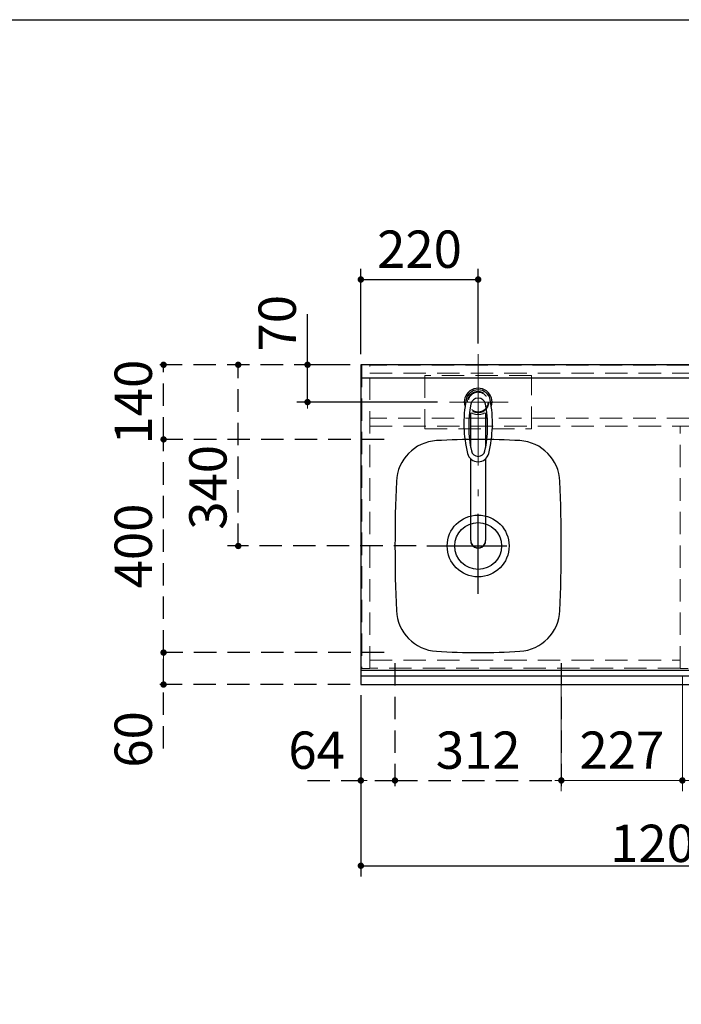
# Model space of a CAD drawing. Units: millimetres. Extents: x 210 to 8110, y 68 to 5608.
# Drawn here: x 2140 to 3381, y 3760 to 5608 of the extents above; entities that cross this region are included whole.
import ezdxf

# ---------------------------------------------------------------- set-up
doc = ezdxf.new("R2010")
doc.units = ezdxf.units.MM
doc.header["$LTSCALE"] = 5
doc.linetypes.add('DASHDOT', pattern=[50.5, 30, -9, 2.5, -9])
doc.linetypes.add('HIDDEN', pattern=[12.6, 8.4, -4.2])
for name, color, linetype, lineweight in [('キャビ', 134, 'Continuous', 9), ('トップ', 14, 'Continuous', 9), ('レイヤ_1', 7, 'Continuous', 9), ('水栓', 94, 'Continuous', 9), ('熱源', 214, 'Continuous', 9)]:
    doc.layers.add(name, color=color, linetype=linetype, lineweight=lineweight)
doc.styles.get("Standard").update_dxf_attribs({"font": 'txt', "bigfont": 'bigfont'})
doc.styles.add('ＭＳ ゴシック', font='txt')
doc.dimstyles.get("Standard").update_dxf_attribs({"dimtxt": 0.18, "dimasz": 0.18, "dimexe": 0.18, "dimexo": 0.0625, "dimgap": 0.09, "dimtad": 0, "dimtih": 1, "dimtoh": 1, "dimdec": 4, "dimzin": 0, "dimdsep": 46, "dimtxsty": 'Standard', "dimcen": 0.09, "dimadec": 0, "dimazin": 0, "dimtfac": 1, "dimtdec": 4, "dimtofl": 0, "dimtmove": 0, "dimatfit": 3, "dimfxl": 1, "dimtolj": 1, "dimtzin": 0, "dimarcsym": 0})

# ---------------------------------------------------------------- blocks, each defined once
blk = doc.blocks.new('*G24')
at = {"layer": '水栓', "color": 94, "linetype": 'DASHDOT', "lineweight": 9}
for p, q in [((3000, 4921), (3000, 4613.5)), ((3030, 4890), (2970, 4890))]:
    blk.add_line(p, q, dxfattribs=at)
at = {"layer": '水栓', "color": 94, "linetype": 'Continuous', "lineweight": 30}
for p, q in [((2986, 4804.8), (2986, 4868.6)), ((3014, 4868.6), (3014, 4804.8)), ((2986, 4630.4), (2986, 4783.6)), ((3014, 4783.6), (3014, 4630.4))]:
    blk.add_line(p, q, dxfattribs=at)
for centre, radius, start, end in [((3000, 4890), 26, 341.4858, 198.5142), ((3000, 4889.8), 23.1, 10.4823, 169.5177), ((3000, 4883.6), 14, 10.8431, 169.1569), ((3213.3, 4850.3), 240, 169.5177, 193.6214), ((3202.3, 4844.9), 220, 169.1568, 192.2161), ((2797.7, 4844.9), 220, 347.7839, 10.8432), ((2786.7, 4850.3), 240, 346.3786, 10.4823), ((2988.2, 4864.1), 5, 65.3064, 174.8789), ((3000, 4889.8), 23.3, 245.3064, 294.6936), ((3011.8, 4864.1), 5, 5.1211, 114.6936), ((3000, 4798.6), 20.5, 193.6214, 346.3786), ((3000, 4801.1), 13, 192.2161, 347.7839), ((2787.9, 4854.9), 240, 345.1486260417691, 345.1486278502965), ((3000, 4630.1), 14, 178.7487, 1.2513)]:
    blk.add_arc(centre, radius, start, end, dxfattribs=at)
blk.add_ellipse((3000, 4630.4), major_axis=(14, 0), ratio=0.994522, start_param=-3.141593, end_param=0, dxfattribs=at)
blk = doc.blocks.new('_DOT')
at = {"color": 0}
blk.add_line((-0.5, 0), (-1, 0), dxfattribs=at)
at = {"color": 0, "const_width": 0.5}
blk.add_lwpolyline([(-0.25, 0, 1), (0.25, 0, 1)], format="xyb", close=True, dxfattribs=at)
blk = doc.blocks.new('Dim8')
at = {"layer": 'トップ', "color": 14, "linetype": 'Continuous', "lineweight": 30}
for p, q in [((2780, 4340), (2780, 4000)), ((3980, 4340), (3980, 4000)), ((2780, 4020), (3980, 4020))]:
    blk.add_line(p, q, dxfattribs=at)
at = {"layer": 'トップ', "color": 14, "linetype": 'Continuous', "lineweight": 30, "xscale": 12, "yscale": 12, "zscale": 12}
for p, rotation in [((2780, 4020), 179.9999999999998), ((3980, 4020), 359.9999999999997)]:
    blk.add_blockref('_DOT', p, dxfattribs=dict(at, rotation=rotation))
at = {"layer": 'トップ', "color": 14, "linetype": 'Continuous', "lineweight": 9, "insert": (3380, 4020), "char_height": 70, "width": 1183.333, "attachment_point": 8, "style": 'ＭＳ ゴシック'}
blk.add_mtext('\\A1;1200{\\H0.5x;\\S+2^ -0;}', dxfattribs=at)
blk = doc.blocks.new('Dim11')
at = {"layer": '水栓', "color": 94, "linetype": 'Continuous', "lineweight": 30}
for p, q in [((2780, 4980), (2780, 5140)), ((3000, 5000), (3000, 5140)), ((2780, 5120), (3000, 5120))]:
    blk.add_line(p, q, dxfattribs=at)
at = {"layer": '水栓', "color": 94, "linetype": 'Continuous', "lineweight": 30, "xscale": 12, "yscale": 12, "zscale": 12}
for p, rotation in [((2780, 5120), 179.9999999999998), ((3000, 5120), 359.9999999999997)]:
    blk.add_blockref('_DOT', p, dxfattribs=dict(at, rotation=rotation))
at = {"layer": '水栓', "color": 94, "linetype": 'Continuous', "lineweight": 9, "insert": (2890, 5120), "char_height": 70, "width": 900, "attachment_point": 8, "style": 'ＭＳ ゴシック'}
blk.add_mtext('220', dxfattribs=at)
blk = doc.blocks.new('Dim12')
at = {"layer": '水栓', "color": 94, "linetype": 'Continuous', "lineweight": 30}
for p, q in [((2680, 4890), (2680, 5055)), ((2760, 4960), (2660, 4960)), ((2924, 4890), (2660, 4890))]:
    blk.add_line(p, q, dxfattribs=at)
at = {"layer": '水栓', "color": 94, "linetype": 'Continuous', "lineweight": 30, "xscale": 12, "yscale": 12, "zscale": 12}
for p, rotation in [((2680, 4960), 269.9999999999998), ((2680, 4890), 89.99999999999959)]:
    blk.add_blockref('_DOT', p, dxfattribs=dict(at, rotation=rotation))
at = {"layer": '水栓', "color": 94, "linetype": 'Continuous', "lineweight": 9, "insert": (2680, 4985), "char_height": 70, "width": 566.667, "attachment_point": 7, "rotation": 90, "style": 'ＭＳ ゴシック'}
blk.add_mtext('70', dxfattribs=at)
blk = doc.blocks.new('Dim13')
at = {"layer": 'トップ', "color": 14, "linetype": 'HIDDEN', "lineweight": 30}
for p, q in [((2844, 4400), (2844, 4160)), ((2780, 4340), (2780, 4160)), ((2680, 4180), (2844, 4180))]:
    blk.add_line(p, q, dxfattribs=at)
at = {"layer": 'トップ', "color": 14, "linetype": 'HIDDEN', "lineweight": 30, "xscale": 12, "yscale": 12, "zscale": 12}
for p, rotation in [((2780, 4180), 179.9999999999998), ((2844, 4180), 359.9999999999997)]:
    blk.add_blockref('_DOT', p, dxfattribs=dict(at, rotation=rotation))
at = {"layer": 'トップ', "color": 14, "linetype": 'Continuous', "lineweight": 9, "insert": (2750, 4180), "char_height": 70, "width": 566.667, "attachment_point": 9, "style": 'ＭＳ ゴシック'}
blk.add_mtext('64', dxfattribs=at)
blk = doc.blocks.new('Dim14')
at = {"layer": 'トップ', "color": 14, "linetype": 'HIDDEN', "lineweight": 30}
for p, q in [((2844, 4400), (2844, 4160)), ((3156, 4400), (3156, 4160)), ((2844, 4180), (3156, 4180))]:
    blk.add_line(p, q, dxfattribs=at)
at = {"layer": 'トップ', "color": 14, "linetype": 'HIDDEN', "lineweight": 30, "xscale": 12, "yscale": 12, "zscale": 12}
for p, rotation in [((2844, 4180), 179.9999999999998), ((3156, 4180), 359.9999999999997)]:
    blk.add_blockref('_DOT', p, dxfattribs=dict(at, rotation=rotation))
at = {"layer": 'トップ', "color": 14, "linetype": 'Continuous', "lineweight": 9, "insert": (3000, 4180), "char_height": 70, "width": 900, "attachment_point": 8, "style": 'ＭＳ ゴシック'}
blk.add_mtext('312', dxfattribs=at)
blk = doc.blocks.new('Dim15')
at = {"layer": 'トップ', "color": 14, "linetype": 'HIDDEN', "lineweight": 30}
for p, q in [((2824, 4420), (2390, 4420)), ((2410, 4240), (2410, 4420)), ((2760, 4360), (2390, 4360))]:
    blk.add_line(p, q, dxfattribs=at)
at = {"layer": 'トップ', "color": 14, "linetype": 'HIDDEN', "lineweight": 30, "xscale": 12, "yscale": 12, "zscale": 12}
for p, rotation in [((2410, 4420), 89.99999999999991), ((2410, 4360), 269.9999999999998)]:
    blk.add_blockref('_DOT', p, dxfattribs=dict(at, rotation=rotation))
at = {"layer": 'トップ', "color": 14, "linetype": 'Continuous', "lineweight": 9, "insert": (2410, 4310), "char_height": 70, "width": 550, "attachment_point": 9, "rotation": 90, "style": 'ＭＳ ゴシック'}
blk.add_mtext('60', dxfattribs=at)
blk = doc.blocks.new('Dim16')
at = {"layer": 'トップ', "color": 14, "linetype": 'HIDDEN', "lineweight": 30}
for p, q in [((2760, 4960), (2530, 4960)), ((2550, 4620), (2550, 4960)), ((2884, 4620), (2530, 4620))]:
    blk.add_line(p, q, dxfattribs=at)
at = {"layer": 'トップ', "color": 14, "linetype": 'HIDDEN', "lineweight": 30, "xscale": 12, "yscale": 12, "zscale": 12}
for p, rotation in [((2550, 4960), 89.99999999999991), ((2550, 4620), 269.9999999999998)]:
    blk.add_blockref('_DOT', p, dxfattribs=dict(at, rotation=rotation))
at = {"layer": 'トップ', "color": 14, "linetype": 'Continuous', "lineweight": 9, "insert": (2550, 4730), "char_height": 70, "width": 900, "attachment_point": 8, "rotation": 90, "style": 'ＭＳ ゴシック'}
blk.add_mtext('340', dxfattribs=at)
blk = doc.blocks.new('Dim17')
at = {"layer": 'トップ', "color": 14, "linetype": 'HIDDEN', "lineweight": 30}
for p, q in [((2824, 4820), (2390, 4820)), ((2410, 4420), (2410, 4820)), ((2824, 4420), (2390, 4420))]:
    blk.add_line(p, q, dxfattribs=at)
at = {"layer": 'トップ', "color": 14, "linetype": 'HIDDEN', "lineweight": 30, "xscale": 12, "yscale": 12, "zscale": 12}
for p, rotation in [((2410, 4820), 89.99999999999991), ((2410, 4420), 269.9999999999998)]:
    blk.add_blockref('_DOT', p, dxfattribs=dict(at, rotation=rotation))
at = {"layer": 'トップ', "color": 14, "linetype": 'Continuous', "lineweight": 9, "insert": (2410, 4620), "char_height": 70, "width": 900, "attachment_point": 8, "rotation": 90, "style": 'ＭＳ ゴシック'}
blk.add_mtext('400', dxfattribs=at)
blk = doc.blocks.new('Dim18')
at = {"layer": 'トップ', "color": 14, "linetype": 'HIDDEN', "lineweight": 30}
for p, q in [((2760, 4960), (2390, 4960)), ((2410, 4820), (2410, 4960)), ((2824, 4820), (2390, 4820))]:
    blk.add_line(p, q, dxfattribs=at)
at = {"layer": 'トップ', "color": 14, "linetype": 'HIDDEN', "lineweight": 30, "xscale": 12, "yscale": 12, "zscale": 12}
for p, rotation in [((2410, 4960), 89.99999999999991), ((2410, 4820), 269.9999999999998)]:
    blk.add_blockref('_DOT', p, dxfattribs=dict(at, rotation=rotation))
at = {"layer": 'トップ', "color": 14, "linetype": 'Continuous', "lineweight": 9, "insert": (2410, 4890), "char_height": 70, "width": 850, "attachment_point": 8, "rotation": 90, "style": 'ＭＳ ゴシック'}
blk.add_mtext('140', dxfattribs=at)
blk = doc.blocks.new('Dim30')
at = {"layer": '熱源', "color": 214, "linetype": 'Continuous', "lineweight": 9}
for p, q in [((3383, 4377), (3383, 4160)), ((3828, 4377), (3828, 4160)), ((3828, 4180), (3383, 4180))]:
    blk.add_line(p, q, dxfattribs=at)
at = {"layer": '熱源', "color": 214, "linetype": 'Continuous', "lineweight": 9, "xscale": 12, "yscale": 12, "zscale": 12}
for p, rotation in [((3383, 4180), 179.9999999999998), ((3828, 4180), 359.9999999999997)]:
    blk.add_blockref('_DOT', p, dxfattribs=dict(at, rotation=rotation))
at = {"layer": '熱源', "color": 214, "linetype": 'Continuous', "lineweight": 9, "insert": (3605.5, 4180), "char_height": 70, "width": 900, "attachment_point": 8, "style": 'ＭＳ ゴシック'}
blk.add_mtext('445', dxfattribs=at)
blk = doc.blocks.new('Dim39')
at = {"layer": '熱源', "color": 214, "linetype": 'Continuous', "lineweight": 9}
for p, q in [((3460, 4716.4), (3460, 5050)), ((3980, 4980), (3980, 5050)), ((3460, 5030), (3980, 5030))]:
    blk.add_line(p, q, dxfattribs=at)
at = {"layer": '熱源', "color": 214, "linetype": 'Continuous', "lineweight": 9, "xscale": 12, "yscale": 12, "zscale": 12}
for p, rotation in [((3460, 5030), 179.9999999999998), ((3980, 5030), 359.9999999999997)]:
    blk.add_blockref('_DOT', p, dxfattribs=dict(at, rotation=rotation))
at = {"layer": '熱源', "color": 214, "linetype": 'Continuous', "lineweight": 9, "insert": (3720, 5030), "char_height": 70, "width": 900, "attachment_point": 8, "style": 'ＭＳ ゴシック'}
blk.add_mtext('520', dxfattribs=at)
blk = doc.blocks.new('Dim40')
at = {"layer": '熱源', "color": 214, "linetype": 'Continuous', "lineweight": 9}
for p, q in [((3156, 4370.5), (3156, 4160)), ((3383, 4340), (3383, 4160)), ((3156, 4180), (3383, 4180))]:
    blk.add_line(p, q, dxfattribs=at)
at = {"layer": '熱源', "color": 214, "linetype": 'Continuous', "lineweight": 9, "xscale": 12, "yscale": 12, "zscale": 12}
for p, rotation in [((3156, 4180), 179.9999999999998), ((3383, 4180), 359.9999999999997)]:
    blk.add_blockref('_DOT', p, dxfattribs=dict(at, rotation=rotation))
at = {"layer": '熱源', "color": 214, "linetype": 'Continuous', "lineweight": 9, "insert": (3269.5, 4180), "char_height": 70, "width": 900, "attachment_point": 8, "style": 'ＭＳ ゴシック'}
blk.add_mtext('227', dxfattribs=at)

msp = doc.modelspace()

# ---------------------------------------------------------------- linework, layer by layer
at = {"layer": 'キャビ', "color": 134, "linetype": 'HIDDEN', "lineweight": 9}
for p, q in [((2782, 4960), (2782, 4390)), ((2797, 4960), (2782, 4960)), ((2797, 4390), (2797, 4960)), ((3963, 4959), (2797, 4959)), ((2797, 4944), (3963, 4944)), ((3963, 4860), (2797, 4860)), ((2797, 4845), (3963, 4845)), ((3379, 4390), (3379, 4845)), ((2797, 4405.5), (3379, 4405.5)), ((2782, 4390), (2797, 4390)), ((3379, 4390.5), (2797, 4390.5)), ((3394, 4390), (3379, 4390))]:
    msp.add_line(p, q, dxfattribs=at)
at = {"layer": 'トップ', "color": 14, "linetype": 'DASHDOT', "lineweight": 9}
for p, q in [((3000, 4850), (3000, 4980)), ((3056, 4890), (2946, 4890))]:
    msp.add_line(p, q, dxfattribs=at)
at = {"layer": 'トップ', "color": 14, "linetype": 'Continuous', "lineweight": 30}
for p, q in [((2780, 4960), (2780, 4360)), ((3980, 4960), (2780, 4960)), ((3980, 4935), (2780, 4935)), ((2780, 4387), (3980, 4387)), ((2780, 4376.464), (3980, 4376.464)), ((2780, 4360), (3980, 4360))]:
    msp.add_line(p, q, dxfattribs=at)
at = {"layer": 'トップ', "color": 14, "linetype": 'HIDDEN', "lineweight": 9}
for p, q in [((2900, 4940), (2900, 4840)), ((3100, 4940), (2900, 4940)), ((3100, 4840), (3100, 4940)), ((2900, 4840), (3100, 4840))]:
    msp.add_line(p, q, dxfattribs=at)
at = {"layer": 'トップ', "color": 14, "linetype": 'DASHDOT', "lineweight": 30}
for p, q in [((3000, 4530), (3000, 4710)), ((2904, 4620), (3098, 4620))]:
    msp.add_line(p, q, dxfattribs=at)
at = {"layer": 'トップ', "color": 14, "linetype": 'HIDDEN', "lineweight": 30}
msp.add_line((3255, 4387), (3960, 4387), dxfattribs=at)
at = {"layer": 'トップ', "color": 14, "linetype": 'HIDDEN', "lineweight": 9}
for radius in [20, 18.5]:
    msp.add_circle((3000, 4890), radius, dxfattribs=at)
at = {"layer": 'トップ', "color": 14, "linetype": 'Continuous', "lineweight": 30}
for radius in [58, 44]:
    msp.add_circle((3000, 4620), radius, dxfattribs=at)
for centre, radius, start, end in [((2926.55, 4737.75), 80, 93.509176, 177.518865), ((3000, 3540), 1280, 86.490824, 93.509176), ((3073.45, 4737.75), 80, 2.481135, 86.490824), ((5644, 4620), 2800, 177.518865, 182.481135), ((356, 4620), 2800, 357.518865, 2.481135), ((2926.55, 4502.25), 80, 182.481135, 266.490824), ((3073.45, 4502.25), 80, 273.509176, 357.518865), ((3000, 5700), 1280, 266.490824, 273.509176)]:
    msp.add_arc(centre, radius, start, end, dxfattribs=at)
at = {"layer": 'レイヤ_1', "color": 7, "linetype": 'Continuous', "lineweight": 30}
msp.add_line((210, 5607.5), (8110, 5607.5), dxfattribs=at)

# ---------------------------------------------------------------- block references
msp.add_blockref('*G24', (0, 0))

# ---------------------------------------------------------------- dimensions: what is measured, and where the dimension line sits
at = {"layer": 'トップ', "color": 14, "linetype": 'HIDDEN', "lineweight": 30}
for base, p1, p2, picture, middle in [((2410, 4960), (2844, 4820), (2780, 4960), 'Dim18', (2410, 4890)), ((2550, 4960), (2904, 4620), (2780, 4960), 'Dim16', (2550, 4730)), ((2410, 4820), (2844, 4420), (2844, 4820), 'Dim17', (2410, 4620)), ((2410, 4420), (2780, 4360), (2844, 4420), 'Dim15', (2410, 4275))]:
    dim = msp.add_linear_dim(base=base, p1=p1, p2=p2, angle=90, dimstyle='Standard', override={"dimscale": 1, "dimtxt": 70, "dimasz": 12, "dimexe": 20, "dimexo": 20, "dimgap": 0, "dimtad": 1, "dimtih": 0, "dimtoh": 0, "dimdec": 2, "dimzin": 8, "dimtxsty": 'ＭＳ ゴシック', "dimblk1": 'DOT', "dimblk2": 'DOT', "dimsah": 1, "dimse1": 0, "dimse2": 0, "dimtix": 0, "dimtofl": 1, "dimtmove": 1, "dimatfit": 2, "dimtzin": 8}, dxfattribs=at)
    dim.commit()
    dim.dimension.update_dxf_attribs({"geometry": picture, "text_midpoint": middle, "dimtype": 160})
for base, p1, p2, picture, middle in [((2844, 4180), (2780, 4360), (2844, 4420), 'Dim13', (2715, 4180)), ((3156, 4180), (2844, 4420), (3156, 4420), 'Dim14', (3000, 4180))]:
    dim = msp.add_linear_dim(base=base, p1=p1, p2=p2, dimstyle='Standard', override={"dimscale": 1, "dimtxt": 70, "dimasz": 12, "dimexe": 20, "dimexo": 20, "dimgap": 0, "dimtad": 1, "dimtih": 0, "dimtoh": 0, "dimdec": 2, "dimzin": 8, "dimtxsty": 'ＭＳ ゴシック', "dimblk1": 'DOT', "dimblk2": 'DOT', "dimsah": 1, "dimse1": 0, "dimse2": 0, "dimtix": 0, "dimtofl": 1, "dimtmove": 1, "dimatfit": 2, "dimtzin": 8}, dxfattribs=at)
    dim.commit()
    dim.dimension.update_dxf_attribs({"geometry": picture, "text_midpoint": middle, "dimtype": 160})
at = {"layer": 'トップ', "color": 14, "linetype": 'Continuous', "lineweight": 30}
dim = msp.add_linear_dim(base=(3980, 4020), p1=(2780, 4360), p2=(3980, 4360), dimstyle='Standard', override={"dimscale": 1, "dimtxt": 70, "dimasz": 12, "dimexe": 20, "dimexo": 20, "dimgap": 0, "dimtad": 1, "dimtih": 0, "dimtoh": 0, "dimdec": 2, "dimzin": 8, "dimtxsty": 'ＭＳ ゴシック', "dimblk1": 'DOT', "dimblk2": 'DOT', "dimsah": 1, "dimse1": 0, "dimse2": 0, "dimtol": 1, "dimtp": 2, "dimtm": 0, "dimtfac": 0.5, "dimtdec": 0, "dimtix": 0, "dimtofl": 1, "dimtmove": 1, "dimatfit": 2, "dimtolj": 1, "dimtzin": 8}, dxfattribs=at)
dim.commit()
dim.dimension.update_dxf_attribs({"geometry": 'Dim8', "text_midpoint": (3380, 4020), "dimtype": 160})
at = {"layer": '水栓', "color": 94, "linetype": 'Continuous', "lineweight": 30}
dim = msp.add_linear_dim(base=(2680, 4960), p1=(2944, 4890), p2=(2780, 4960), angle=90, dimstyle='Standard', override={"dimscale": 1, "dimtxt": 70, "dimasz": 12, "dimexe": 20, "dimexo": 20, "dimgap": 0, "dimtad": 1, "dimtih": 0, "dimtoh": 0, "dimdec": 2, "dimzin": 8, "dimtxsty": 'ＭＳ ゴシック', "dimblk1": 'DOT', "dimblk2": 'DOT', "dimsah": 1, "dimse1": 0, "dimse2": 0, "dimtix": 0, "dimtofl": 1, "dimtmove": 1, "dimatfit": 2, "dimtzin": 8}, dxfattribs=at)
dim.commit()
dim.dimension.update_dxf_attribs({"geometry": 'Dim12', "text_midpoint": (2680, 5020), "dimtype": 160})
dim = msp.add_linear_dim(base=(3000, 5120), p1=(2780, 4960), p2=(3000, 4980), dimstyle='Standard', override={"dimscale": 1, "dimtxt": 70, "dimasz": 12, "dimexe": 20, "dimexo": 20, "dimgap": 0, "dimtad": 1, "dimtih": 0, "dimtoh": 0, "dimdec": 2, "dimzin": 8, "dimtxsty": 'ＭＳ ゴシック', "dimblk1": 'DOT', "dimblk2": 'DOT', "dimsah": 1, "dimse1": 0, "dimse2": 0, "dimtix": 0, "dimtofl": 1, "dimtmove": 1, "dimatfit": 2, "dimtzin": 8}, dxfattribs=at)
dim.commit()
dim.dimension.update_dxf_attribs({"geometry": 'Dim11', "text_midpoint": (2890, 5120), "dimtype": 160})
at = {"layer": '熱源', "color": 214, "linetype": 'Continuous', "lineweight": 9}
for base, p1, p2, picture, middle in [((3980, 5030), (3460, 4696.424), (3980, 4960), 'Dim39', (3720, 5030)), ((3383, 4180), (3156, 4390.5), (3383, 4360), 'Dim40', (3269.5, 4180))]:
    dim = msp.add_linear_dim(base=base, p1=p1, p2=p2, dimstyle='Standard', override={"dimscale": 1, "dimtxt": 70, "dimasz": 12, "dimexe": 20, "dimexo": 20, "dimgap": 0, "dimtad": 1, "dimtih": 0, "dimtoh": 0, "dimdec": 2, "dimzin": 8, "dimtxsty": 'ＭＳ ゴシック', "dimblk1": 'DOT', "dimblk2": 'DOT', "dimsah": 1, "dimse1": 0, "dimse2": 0, "dimtix": 0, "dimtofl": 1, "dimtmove": 1, "dimatfit": 2, "dimtzin": 8}, dxfattribs=at)
    dim.commit()
    dim.dimension.update_dxf_attribs({"geometry": picture, "text_midpoint": middle, "dimtype": 160})
dim = msp.add_linear_dim(base=(3383, 4180), p1=(3828, 4397), p2=(3383, 4397), angle=180, dimstyle='Standard', override={"dimscale": 1, "dimtxt": 70, "dimasz": 12, "dimexe": 20, "dimexo": 20, "dimgap": 0, "dimtad": 1, "dimtih": 0, "dimtoh": 0, "dimdec": 2, "dimzin": 8, "dimtxsty": 'ＭＳ ゴシック', "dimblk1": 'DOT', "dimblk2": 'DOT', "dimsah": 1, "dimse1": 0, "dimse2": 0, "dimtix": 0, "dimtofl": 1, "dimtmove": 1, "dimatfit": 2, "dimtzin": 8}, dxfattribs=at)
dim.commit()
dim.dimension.update_dxf_attribs({"geometry": 'Dim30', "text_midpoint": (3605.5, 4180), "dimtype": 160, "text_rotation": 360})

doc.saveas('drawing.dxf')
